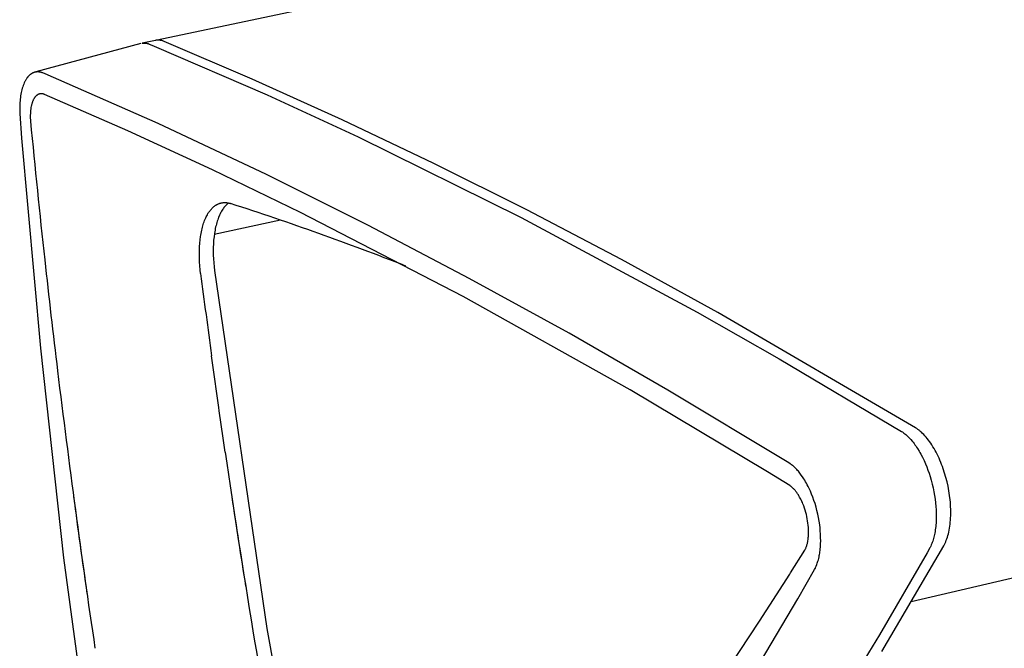
# Model space of a CAD drawing. Extents: x 138 to 14043, y -5311 to 2370.
# Drawn here: x 7833 to 8167, y 744 to 957 of the extents above; entities that cross this region are included whole.
import ezdxf

# ---------------------------------------------------------------- set-up
doc = ezdxf.new("R2010")
doc.units = 0
doc.header["$MEASUREMENT"] = 0
doc.layers.add('L_NEAS_VISIBLES_DE_DIBUJO2', color=7, linetype='CONTINUOUS')
doc.layers.add('MODELO', color=7, linetype='CONTINUOUS')

msp = doc.modelspace()

# ---------------------------------------------------------------- linework, layer by layer
at = {"layer": 'L_NEAS_VISIBLES_DE_DIBUJO2'}
for p, q in [((9123.491, 1212.063), (7879.164, 950.107)), ((9418.019, 1060.483), (8135.044, 759.983)), ((7879.14, 950.102), (7874.689, 949.159)), ((7879.228, 950.119), (7879.14, 950.102)), ((7879.318, 950.135), (7879.228, 950.119)), ((7879.407, 950.149), (7879.318, 950.135)), ((7879.497, 950.161), (7879.407, 950.149)), ((7879.587, 950.172), (7879.497, 950.161)), ((7879.677, 950.18), (7879.587, 950.172)), ((7879.768, 950.186), (7879.677, 950.18)), ((7879.859, 950.191), (7879.768, 950.186)), ((7879.95, 950.194), (7879.859, 950.191)), ((7880.042, 950.195), (7879.95, 950.194)), ((7880.133, 950.194), (7880.042, 950.195)), ((7880.225, 950.191), (7880.133, 950.194)), ((7880.317, 950.186), (7880.225, 950.191)), ((7880.41, 950.18), (7880.317, 950.186)), ((7880.502, 950.171), (7880.41, 950.18)), ((7880.595, 950.161), (7880.502, 950.171)), ((7880.687, 950.149), (7880.595, 950.161)), ((7880.78, 950.136), (7880.687, 950.149)), ((7880.873, 950.12), (7880.78, 950.136)), ((7880.966, 950.103), (7880.873, 950.12)), ((7881.06, 950.084), (7880.966, 950.103)), ((7881.153, 950.063), (7881.06, 950.084)), ((7881.246, 950.04), (7881.153, 950.063)), ((7881.34, 950.016), (7881.246, 950.04)), ((7881.527, 949.962), (7881.34, 950.016)), ((7874.2, 949.055), (7838.664, 939.399)), ((7874.689, 949.159), (7874.776, 949.171)), ((7874.776, 949.171), (7874.863, 949.181)), ((7874.863, 949.181), (7874.951, 949.19)), ((7874.951, 949.19), (7875.038, 949.196)), ((7875.038, 949.196), (7875.126, 949.201)), ((7875.126, 949.201), (7875.213, 949.203)), ((7875.213, 949.203), (7875.301, 949.204)), ((7875.301, 949.204), (7875.388, 949.204)), ((7875.388, 949.204), (7875.476, 949.201)), ((7875.476, 949.201), (7875.563, 949.198)), ((7875.563, 949.198), (7875.651, 949.192)), ((7875.651, 949.192), (7875.738, 949.185)), ((7875.738, 949.185), (7875.913, 949.167)), ((7875.913, 949.167), (7876.087, 949.142)), ((7876.087, 949.142), (7876.254, 949.114)), ((7876.254, 949.114), (7876.42, 949.08)), ((7876.42, 949.08), (7876.503, 949.061)), ((7876.503, 949.061), (7876.585, 949.041)), ((7876.585, 949.041), (7876.667, 949.019)), ((7876.667, 949.019), (7876.748, 948.995)), ((7876.748, 948.995), (7876.835, 948.968)), ((7876.835, 948.968), (7876.922, 948.939)), ((7876.922, 948.939), (7877.094, 948.877)), ((7877.094, 948.877), (7877.435, 948.742)), ((7877.435, 948.742), (7878.746, 948.201)), ((7878.746, 948.201), (7917.045, 931.619)), ((7881.714, 949.901), (7881.527, 949.962)), ((7881.901, 949.833), (7881.714, 949.901)), ((7882.088, 949.759), (7881.901, 949.833)), ((7911.971, 936.984), (7882.088, 949.759)), ((7835.27, 936.72), (7835.158, 936.525)), ((7835.387, 936.912), (7835.27, 936.72)), ((7835.516, 937.11), (7835.387, 936.912)), ((7835.65, 937.305), (7835.516, 937.11)), ((7835.791, 937.494), (7835.65, 937.305)), ((7835.864, 937.587), (7835.791, 937.494)), ((7835.939, 937.679), (7835.864, 937.587)), ((7836.015, 937.769), (7835.939, 937.679)), ((7836.093, 937.858), (7836.015, 937.769)), ((7836.172, 937.946), (7836.093, 937.858)), ((7836.253, 938.031), (7836.172, 937.946)), ((7836.336, 938.116), (7836.253, 938.031)), ((7836.42, 938.198), (7836.336, 938.116)), ((7836.506, 938.279), (7836.42, 938.198)), ((7836.594, 938.357), (7836.506, 938.279)), ((7836.666, 938.42), (7836.594, 938.357)), ((7836.74, 938.481), (7836.666, 938.42)), ((7836.814, 938.54), (7836.74, 938.481)), ((7836.89, 938.598), (7836.814, 938.54)), ((7836.966, 938.655), (7836.89, 938.598)), ((7837.044, 938.71), (7836.966, 938.655)), ((7837.123, 938.764), (7837.044, 938.71)), ((7837.203, 938.815), (7837.123, 938.764)), ((7837.284, 938.865), (7837.203, 938.815)), ((7837.366, 938.914), (7837.284, 938.865)), ((7837.449, 938.96), (7837.366, 938.914)), ((7837.534, 939.005), (7837.449, 938.96)), ((7837.619, 939.047), (7837.534, 939.005)), ((7837.705, 939.088), (7837.619, 939.047)), ((7837.792, 939.126), (7837.705, 939.088)), ((7837.881, 939.162), (7837.792, 939.126)), ((7837.977, 939.198), (7837.881, 939.162)), ((7838.073, 939.232), (7837.977, 939.198)), ((7838.171, 939.264), (7838.073, 939.232)), ((7838.269, 939.292), (7838.171, 939.264)), ((7838.369, 939.318), (7838.269, 939.292)), ((7838.468, 939.342), (7838.369, 939.318)), ((7838.569, 939.363), (7838.468, 939.342)), ((7838.669, 939.381), (7838.569, 939.363)), ((7838.768, 939.396), (7838.669, 939.381)), ((7838.866, 939.409), (7838.768, 939.396)), ((7838.965, 939.419), (7838.866, 939.409)), ((7839.064, 939.426), (7838.965, 939.419)), ((7839.161, 939.431), (7839.064, 939.426)), ((7839.257, 939.433), (7839.161, 939.431)), ((7839.353, 939.432), (7839.257, 939.433)), ((7839.45, 939.43), (7839.353, 939.432)), ((7839.551, 939.425), (7839.45, 939.43)), ((7839.652, 939.417), (7839.551, 939.425)), ((7839.753, 939.408), (7839.652, 939.417)), ((7839.854, 939.395), (7839.753, 939.408)), ((7839.954, 939.381), (7839.854, 939.395)), ((7840.054, 939.364), (7839.954, 939.381)), ((7840.153, 939.345), (7840.054, 939.364)), ((7840.252, 939.324), (7840.153, 939.345)), ((7840.34, 939.303), (7840.252, 939.324)), ((7840.426, 939.281), (7840.34, 939.303)), ((7840.513, 939.257), (7840.426, 939.281)), ((7840.598, 939.231), (7840.513, 939.257)), ((7840.709, 939.195), (7840.598, 939.231)), ((7840.818, 939.157), (7840.709, 939.195)), ((7841.036, 939.075), (7840.818, 939.157)), ((7841.834, 938.742), (7841.036, 939.075)), ((7880.043, 921.952), (7841.834, 938.742)), ((7942.396, 923.227), (7911.971, 936.984)), ((7833.945, 933.415), (7833.823, 932.91)), ((7834.079, 933.895), (7833.945, 933.415)), ((7834.229, 934.371), (7834.079, 933.895)), ((7834.396, 934.842), (7834.229, 934.371)), ((7834.578, 935.306), (7834.396, 934.842)), ((7834.755, 935.72), (7834.578, 935.306)), ((7834.85, 935.925), (7834.755, 935.72)), ((7834.948, 936.127), (7834.85, 935.925)), ((7835.051, 936.327), (7834.948, 936.127)), ((7835.158, 936.525), (7835.051, 936.327)), ((7833.386, 930.254), (7833.328, 929.689)), ((7833.457, 930.818), (7833.386, 930.254)), ((7833.538, 931.38), (7833.457, 930.818)), ((7833.622, 931.892), (7833.538, 931.38)), ((7833.716, 932.403), (7833.622, 931.892)), ((7833.823, 932.91), (7833.716, 932.403)), ((7917.045, 931.619), (7947.801, 917.438)), ((7833.236, 928.178), (7833.218, 927.232)), ((7833.218, 927.232), (7833.221, 926.269)), ((7833.255, 928.65), (7833.236, 928.178)), ((7833.282, 929.123), (7833.255, 928.65)), ((7833.328, 929.689), (7833.282, 929.123)), ((7833.221, 926.269), (7833.252, 925.307)), ((7833.252, 925.307), (7833.872, 917.026)), ((7916.783, 904.669), (7880.043, 921.952)), ((7973.367, 908.465), (7942.396, 923.227)), ((7833.872, 917.026), (7840.211, 845.881)), ((7947.801, 917.438), (8002.933, 890.162)), ((8004.888, 892.68), (7973.367, 908.465)), ((7951.29, 887.458), (7916.783, 904.669)), ((8002.933, 890.162), (8062.596, 858.072)), ((8036.96, 875.852), (8004.888, 892.68)), ((7985.429, 869.523), (7951.29, 887.458)), ((8069.585, 857.96), (8036.96, 875.852)), ((8019.207, 850.917), (7985.429, 869.523)), ((8062.596, 858.072), (8090.286, 842.305)), ((8136.503, 818.909), (8069.585, 857.96)), ((8052.632, 831.687), (8019.207, 850.917)), ((7840.211, 845.881), (7848.053, 774.886)), ((8090.286, 842.305), (8131.789, 817.666)), ((8093.654, 807.001), (8052.632, 831.687)), ((8131.789, 817.666), (8132.03, 817.511)), ((8132.03, 817.511), (8132.165, 817.42)), ((8132.165, 817.42), (8132.299, 817.325)), ((8132.299, 817.325), (8132.561, 817.131)), ((8132.561, 817.131), (8132.9, 816.865)), ((8132.9, 816.865), (8133.221, 816.597)), ((8136.699, 818.787), (8136.503, 818.909)), ((8136.895, 818.66), (8136.699, 818.787)), ((8137.091, 818.526), (8136.895, 818.66)), ((8137.289, 818.385), (8137.091, 818.526)), ((8137.487, 818.238), (8137.289, 818.385)), ((8137.686, 818.085), (8137.487, 818.238)), ((8137.885, 817.925), (8137.686, 818.085)), ((8138.085, 817.758), (8137.885, 817.925)), ((8138.285, 817.585), (8138.085, 817.758)), ((8138.485, 817.406), (8138.285, 817.585)), ((8138.886, 817.027), (8138.485, 817.406)), ((8139.287, 816.623), (8138.886, 817.027)), ((8133.221, 816.597), (8133.535, 816.319)), ((8133.535, 816.319), (8133.771, 816.102)), ((8133.771, 816.102), (8134.002, 815.881)), ((8134.002, 815.881), (8134.23, 815.656)), ((8134.23, 815.656), (8134.453, 815.426)), ((8134.453, 815.426), (8134.684, 815.178)), ((8134.684, 815.178), (8134.91, 814.926)), ((8134.91, 814.926), (8135.348, 814.409)), ((8135.348, 814.409), (8135.669, 814.009)), ((8135.669, 814.009), (8135.983, 813.603)), ((8135.983, 813.603), (8136.288, 813.191)), ((8139.686, 816.194), (8139.287, 816.623)), ((8140.084, 815.739), (8139.686, 816.194)), ((8140.48, 815.26), (8140.084, 815.739)), ((8140.872, 814.757), (8140.48, 815.26)), ((8141.26, 814.231), (8140.872, 814.757)), ((8141.643, 813.683), (8141.26, 814.231)), ((8142.021, 813.113), (8141.643, 813.683)), ((8136.288, 813.191), (8136.585, 812.772)), ((8136.585, 812.772), (8136.874, 812.349)), ((8136.874, 812.349), (8137.155, 811.919)), ((8137.155, 811.919), (8137.695, 811.047)), ((8137.695, 811.047), (8137.998, 810.526)), ((8137.998, 810.526), (8138.292, 809.999)), ((8142.392, 812.523), (8142.021, 813.113)), ((8142.757, 811.913), (8142.392, 812.523)), ((8143.113, 811.285), (8142.757, 811.913)), ((8143.461, 810.639), (8143.113, 811.285)), ((8143.8, 809.978), (8143.461, 810.639)), ((8094.111, 806.705), (8093.654, 807.001)), ((8094.26, 806.603), (8094.111, 806.705)), ((8138.292, 809.999), (8138.851, 808.93)), ((8138.851, 808.93), (8139.374, 807.843)), ((8139.374, 807.843), (8139.864, 806.74)), ((8139.864, 806.74), (8140.299, 805.68)), ((8144.129, 809.303), (8143.8, 809.978)), ((8144.448, 808.615), (8144.129, 809.303)), ((8144.756, 807.914), (8144.448, 808.615)), ((8145.053, 807.204), (8144.756, 807.914)), ((8145.338, 806.485), (8145.053, 807.204)), ((8094.395, 806.506), (8094.26, 806.603)), ((8094.529, 806.406), (8094.395, 806.506)), ((8094.791, 806.2), (8094.529, 806.406)), ((8095.049, 805.986), (8094.791, 806.2)), ((8095.301, 805.765), (8095.049, 805.986)), ((8095.548, 805.538), (8095.301, 805.765)), ((8095.79, 805.306), (8095.548, 805.538)), ((8096.058, 805.036), (8095.79, 805.306)), ((8096.319, 804.76), (8096.058, 805.036)), ((8096.575, 804.478), (8096.319, 804.76)), ((8096.824, 804.191), (8096.575, 804.478)), ((8097.082, 803.88), (8096.824, 804.191)), ((8097.334, 803.565), (8097.082, 803.88)), ((8097.58, 803.245), (8097.334, 803.565)), ((8140.299, 805.68), (8140.706, 804.609)), ((8140.706, 804.609), (8141.086, 803.528)), ((8141.086, 803.528), (8141.438, 802.438)), ((8145.611, 805.758), (8145.338, 806.485)), ((8145.871, 805.026), (8145.611, 805.758)), ((8146.354, 803.55), (8145.871, 805.026)), ((8146.785, 802.068), (8146.354, 803.55)), ((8097.82, 802.92), (8097.58, 803.245)), ((8098.259, 802.292), (8097.82, 802.92)), ((8098.679, 801.65), (8098.259, 802.292)), ((8098.989, 801.148), (8098.679, 801.65)), ((8099.289, 800.639), (8098.989, 801.148)), ((8099.579, 800.125), (8099.289, 800.639)), ((8099.859, 799.605), (8099.579, 800.125)), ((8141.438, 802.438), (8141.812, 801.163)), ((8141.812, 801.163), (8142.15, 799.879)), ((8147.163, 800.59), (8146.785, 802.068)), ((8147.494, 799.099), (8147.163, 800.59)), ((8100.129, 799.079), (8099.859, 799.605)), ((8100.39, 798.55), (8100.129, 799.079)), ((8100.885, 797.477), (8100.39, 798.55)), ((8101.327, 796.432), (8100.885, 797.477)), ((8142.15, 799.879), (8142.452, 798.585)), ((8142.452, 798.585), (8142.718, 797.284)), ((8142.718, 797.284), (8142.941, 796.025)), ((8147.782, 797.577), (8147.494, 799.099)), ((8148.02, 796.032), (8147.782, 797.577)), ((8101.739, 795.375), (8101.327, 796.432)), ((8102.12, 794.306), (8101.739, 795.375)), ((8102.47, 793.227), (8102.12, 794.306)), ((8142.941, 796.025), (8143.13, 794.76)), ((8143.13, 794.76), (8143.283, 793.491)), ((8143.283, 793.491), (8143.399, 792.218)), ((8148.207, 794.476), (8148.02, 796.032)), ((8148.28, 793.698), (8148.207, 794.476)), ((8148.339, 792.921), (8148.28, 793.698)), ((8102.81, 792.067), (8102.47, 793.227)), ((8103.118, 790.897), (8102.81, 792.067)), ((8103.393, 789.719), (8103.118, 790.897)), ((8143.399, 792.218), (8143.47, 791.112)), ((8143.47, 791.112), (8143.511, 790.003)), ((8143.511, 790.003), (8143.52, 788.895)), ((8148.383, 792.147), (8148.339, 792.921)), ((8148.412, 791.377), (8148.383, 792.147)), ((8148.427, 790.614), (8148.412, 791.377)), ((8148.427, 789.858), (8148.427, 790.614)), ((8103.639, 788.535), (8103.393, 789.719)), ((8103.867, 787.279), (8103.639, 788.535)), ((8104.057, 786.016), (8103.867, 787.279)), ((8143.497, 787.786), (8143.438, 786.65)), ((8143.52, 788.895), (8143.497, 787.786)), ((8148.2, 786.242), (8148.275, 786.938)), ((8148.275, 786.938), (8148.336, 787.65)), ((8148.336, 787.65), (8148.381, 788.374)), ((8148.381, 788.374), (8148.411, 789.111)), ((8148.411, 789.111), (8148.427, 789.858)), ((8104.176, 785.04), (8104.057, 786.016)), ((8104.267, 784.061), (8104.176, 785.04)), ((8104.344, 782.844), (8104.267, 784.061)), ((8143.112, 783.827), (8143.012, 783.268)), ((8143.199, 784.389), (8143.112, 783.827)), ((8143.275, 784.952), (8143.199, 784.389)), ((8143.34, 785.517), (8143.275, 784.952)), ((8143.394, 786.083), (8143.34, 785.517)), ((8143.438, 786.65), (8143.394, 786.083)), ((8147.613, 783.019), (8147.757, 783.625)), ((8147.757, 783.625), (8147.889, 784.251)), ((8147.889, 784.251), (8148.006, 784.897)), ((8148.006, 784.897), (8148.11, 785.561)), ((8148.11, 785.561), (8148.2, 786.242)), ((8104.381, 781.625), (8104.344, 782.844)), ((8104.357, 779.643), (8104.382, 780.634)), ((8104.382, 780.634), (8104.381, 781.625)), ((8142.177, 780.123), (8142.014, 779.687)), ((8142.327, 780.563), (8142.177, 780.123)), ((8142.467, 781.007), (8142.327, 780.563)), ((8142.595, 781.454), (8142.467, 781.007)), ((8142.714, 781.904), (8142.595, 781.454)), ((8142.822, 782.356), (8142.714, 781.904)), ((8142.922, 782.811), (8142.822, 782.356)), ((8143.012, 783.268), (8142.922, 782.811)), ((8146.496, 779.844), (8146.604, 780.077)), ((8146.604, 780.077), (8146.709, 780.315)), ((8146.709, 780.315), (8146.912, 780.81)), ((8146.912, 780.81), (8147.104, 781.328)), ((8147.104, 781.328), (8147.286, 781.87)), ((8147.286, 781.87), (8147.455, 782.433)), ((8147.455, 782.433), (8147.613, 783.019)), ((8104.07, 776.486), (8104.131, 776.906)), ((8104.131, 776.906), (8104.184, 777.327)), ((8104.184, 777.327), (8104.245, 777.904)), ((8104.245, 777.904), (8104.293, 778.483)), ((8104.293, 778.483), (8104.33, 779.062)), ((8104.33, 779.062), (8104.357, 779.643)), ((8125.076, 743.179), (8146.043, 778.974)), ((8141.355, 778.227), (8140.42, 776.574)), ((8141.459, 778.43), (8141.355, 778.227)), ((8141.658, 778.843), (8141.459, 778.43)), ((8141.842, 779.262), (8141.658, 778.843)), ((8142.014, 779.687), (8141.842, 779.262)), ((8146.043, 778.974), (8146.16, 779.183)), ((8146.16, 779.183), (8146.274, 779.397)), ((8146.274, 779.397), (8146.386, 779.618)), ((8146.386, 779.618), (8146.496, 779.844)), ((7848.053, 774.886), (7862.428, 669.626)), ((8103.227, 773.022), (8103.348, 773.376)), ((8103.348, 773.376), (8103.46, 773.732)), ((8103.46, 773.732), (8103.596, 774.206)), ((8103.596, 774.206), (8103.719, 774.684)), ((8103.719, 774.684), (8103.828, 775.166)), ((8103.828, 775.166), (8103.926, 775.649)), ((8103.926, 775.649), (8104.002, 776.067)), ((8104.002, 776.067), (8104.07, 776.486)), ((8140.42, 776.574), (8124.267, 748.848)), ((8096.662, 760.972), (8102.306, 770.927)), ((8102.306, 770.927), (8102.516, 771.312)), ((8102.516, 771.312), (8102.578, 771.435)), ((8102.578, 771.435), (8102.639, 771.559)), ((8102.639, 771.559), (8102.753, 771.81)), ((8102.753, 771.81), (8102.861, 772.065)), ((8102.861, 772.065), (8103.099, 772.67)), ((8103.099, 772.67), (8103.227, 773.022)), ((8062.893, 704.091), (8096.662, 760.972)), ((8124.267, 748.848), (8102.033, 712.321))]:
    msp.add_line(p, q, dxfattribs=at)
for centre, radius, start, end in [((11312.489, 1257.904), 3491.778, 187.609749, 188.150652), ((10866.952, 1238.967), 2994.943, 188.514292, 189.100182)]:
    msp.add_arc(centre, radius, start, end, dxfattribs=at)
at = {"layer": 'MODELO'}
for p, q in [((7837.914, 930.115), (7837.826, 929.942)), ((7837.992, 930.259), (7837.914, 930.115)), ((7838.074, 930.401), (7837.992, 930.259)), ((7838.16, 930.54), (7838.074, 930.401)), ((7838.251, 930.676), (7838.16, 930.54)), ((7838.298, 930.743), (7838.251, 930.676)), ((7838.346, 930.809), (7838.298, 930.743)), ((7838.396, 930.874), (7838.346, 930.809)), ((7838.447, 930.938), (7838.396, 930.874)), ((7838.499, 931.001), (7838.447, 930.938)), ((7838.552, 931.063), (7838.499, 931.001)), ((7838.607, 931.124), (7838.552, 931.063)), ((7838.663, 931.183), (7838.607, 931.124)), ((7838.712, 931.233), (7838.663, 931.183)), ((7838.761, 931.282), (7838.712, 931.233)), ((7838.812, 931.33), (7838.761, 931.282)), ((7838.864, 931.377), (7838.812, 931.33)), ((7838.917, 931.423), (7838.864, 931.377)), ((7838.97, 931.467), (7838.917, 931.423)), ((7839.025, 931.51), (7838.97, 931.467)), ((7839.081, 931.552), (7839.025, 931.51)), ((7839.137, 931.593), (7839.081, 931.552)), ((7839.195, 931.632), (7839.137, 931.593)), ((7839.253, 931.67), (7839.195, 931.632)), ((7839.312, 931.706), (7839.253, 931.67)), ((7839.373, 931.741), (7839.312, 931.706)), ((7839.434, 931.773), (7839.373, 931.741)), ((7839.496, 931.805), (7839.434, 931.773)), ((7839.559, 931.834), (7839.496, 931.805)), ((7839.619, 931.859), (7839.559, 931.834)), ((7839.679, 931.883), (7839.619, 931.859)), ((7839.74, 931.906), (7839.679, 931.883)), ((7839.801, 931.926), (7839.74, 931.906)), ((7839.864, 931.945), (7839.801, 931.926)), ((7839.926, 931.962), (7839.864, 931.945)), ((7839.989, 931.978), (7839.926, 931.962)), ((7840.053, 931.992), (7839.989, 931.978)), ((7840.117, 932.004), (7840.053, 931.992)), ((7840.181, 932.014), (7840.117, 932.004)), ((7840.245, 932.023), (7840.181, 932.014)), ((7840.31, 932.03), (7840.245, 932.023)), ((7840.375, 932.035), (7840.31, 932.03)), ((7840.44, 932.038), (7840.375, 932.035)), ((7840.505, 932.04), (7840.44, 932.038)), ((7840.57, 932.04), (7840.505, 932.04)), ((7840.639, 932.038), (7840.57, 932.04)), ((7840.709, 932.033), (7840.639, 932.038)), ((7840.779, 932.027), (7840.709, 932.033)), ((7840.848, 932.019), (7840.779, 932.027)), ((7840.918, 932.009), (7840.848, 932.019)), ((7840.986, 931.997), (7840.918, 932.009)), ((7841.055, 931.984), (7840.986, 931.997)), ((7841.124, 931.968), (7841.055, 931.984)), ((7841.192, 931.952), (7841.124, 931.968)), ((7841.259, 931.933), (7841.192, 931.952)), ((7841.326, 931.913), (7841.259, 931.933)), ((7841.393, 931.892), (7841.326, 931.913)), ((7841.459, 931.869), (7841.393, 931.892)), ((7841.525, 931.845), (7841.459, 931.869)), ((7841.59, 931.82), (7841.525, 931.845)), ((7841.655, 931.793), (7841.59, 931.82)), ((7869.849, 919.486), (7841.655, 931.793)), ((7836.97, 926.907), (7836.906, 926.385)), ((7837.04, 927.353), (7836.97, 926.907)), ((7837.124, 927.795), (7837.04, 927.353)), ((7837.172, 928.016), (7837.124, 927.795)), ((7837.224, 928.235), (7837.172, 928.016)), ((7837.281, 928.453), (7837.224, 928.235)), ((7837.342, 928.67), (7837.281, 928.453)), ((7837.398, 928.856), (7837.342, 928.67)), ((7837.459, 929.041), (7837.398, 928.856)), ((7837.523, 929.225), (7837.459, 929.041)), ((7837.592, 929.407), (7837.523, 929.225)), ((7837.665, 929.587), (7837.592, 929.407)), ((7837.743, 929.766), (7837.665, 929.587)), ((7837.826, 929.942), (7837.743, 929.766)), ((7836.809, 924.808), (7836.806, 924.281)), ((7836.806, 924.281), (7836.816, 923.754)), ((7836.826, 925.335), (7836.809, 924.808)), ((7836.816, 923.754), (7836.839, 923.228)), ((7836.858, 925.86), (7836.826, 925.335)), ((7836.906, 926.385), (7836.858, 925.86)), ((7836.839, 923.228), (7836.872, 922.703)), ((7898.529, 906.284), (7869.849, 919.486)), ((7928.299, 891.86), (7898.529, 906.284)), ((7898.356, 893.255), (7898.479, 893.378)), ((7898.479, 893.378), (7898.605, 893.499)), ((7898.605, 893.499), (7898.733, 893.617)), ((7898.733, 893.617), (7898.865, 893.731)), ((7898.865, 893.731), (7898.998, 893.843)), ((7898.998, 893.843), (7899.135, 893.951)), ((7899.135, 893.951), (7899.274, 894.055)), ((7899.274, 894.055), (7899.416, 894.156)), ((7899.416, 894.156), (7899.561, 894.252)), ((7899.561, 894.252), (7899.708, 894.345)), ((7899.708, 894.345), (7899.843, 894.424)), ((7899.843, 894.424), (7899.98, 894.501)), ((7899.98, 894.501), (7900.12, 894.573)), ((7900.12, 894.573), (7900.261, 894.642)), ((7900.261, 894.642), (7900.404, 894.707)), ((7900.404, 894.707), (7900.549, 894.768)), ((7900.549, 894.768), (7900.695, 894.826)), ((7900.695, 894.826), (7900.843, 894.879)), ((7900.843, 894.879), (7900.992, 894.928)), ((7900.992, 894.928), (7901.142, 894.974)), ((7901.142, 894.974), (7901.294, 895.014)), ((7901.294, 895.014), (7901.447, 895.051)), ((7901.447, 895.051), (7901.6, 895.083)), ((7901.6, 895.083), (7901.755, 895.111)), ((7901.755, 895.111), (7901.91, 895.134)), ((7901.91, 895.134), (7902.065, 895.153)), ((7902.065, 895.153), (7902.228, 895.167)), ((7902.365, 893.465), (7902.16, 893.191)), ((7902.228, 895.167), (7902.39, 895.177)), ((7902.575, 893.728), (7902.365, 893.465)), ((7902.39, 895.177), (7902.553, 895.182)), ((7902.553, 895.182), (7902.716, 895.182)), ((7902.683, 893.854), (7902.575, 893.728)), ((7902.791, 893.978), (7902.683, 893.854)), ((7902.716, 895.182), (7902.879, 895.177)), ((7902.901, 894.098), (7902.791, 893.978)), ((7902.879, 895.177), (7903.042, 895.168)), ((7903.012, 894.216), (7902.901, 894.098)), ((7903.124, 894.33), (7903.012, 894.216)), ((7903.042, 895.168), (7903.204, 895.154)), ((7903.238, 894.441), (7903.124, 894.33)), ((7903.204, 895.154), (7903.367, 895.136)), ((7903.353, 894.549), (7903.238, 894.441)), ((7903.469, 894.654), (7903.353, 894.549)), ((7903.367, 895.136), (7903.528, 895.114)), ((7903.586, 894.755), (7903.469, 894.654)), ((7903.528, 895.114), (7903.689, 895.088)), ((7903.704, 894.853), (7903.586, 894.755)), ((7903.689, 895.088), (7903.85, 895.058)), ((7903.824, 894.948), (7903.704, 894.853)), ((7903.944, 895.039), (7903.824, 894.948)), ((7903.85, 895.058), (7904.01, 895.024)), ((7904.01, 895.024), (7904.168, 894.986)), ((7904.168, 894.986), (7904.326, 894.945)), ((7904.326, 894.945), (7904.482, 894.9)), ((7904.482, 894.9), (7904.637, 894.852)), ((7896.192, 889.976), (7896.369, 890.35)), ((7896.369, 890.35), (7896.556, 890.72)), ((7896.556, 890.72), (7896.755, 891.083)), ((7896.755, 891.083), (7896.965, 891.44)), ((7896.965, 891.44), (7897.074, 891.615)), ((7897.074, 891.615), (7897.187, 891.789)), ((7897.187, 891.789), (7897.302, 891.961)), ((7897.302, 891.961), (7897.421, 892.13)), ((7897.421, 892.13), (7897.543, 892.298)), ((7897.543, 892.298), (7897.669, 892.463)), ((7897.669, 892.463), (7897.777, 892.6)), ((7897.777, 892.6), (7897.888, 892.735)), ((7897.888, 892.735), (7898.001, 892.869)), ((7898.001, 892.869), (7898.117, 893)), ((7898.117, 893), (7898.235, 893.128)), ((7898.235, 893.128), (7898.356, 893.255)), ((7900.563, 890.202), (7900.399, 889.776)), ((7900.733, 890.614), (7900.563, 890.202)), ((7900.89, 890.97), (7900.733, 890.614)), ((7901.053, 891.317), (7900.89, 890.97)), ((7901.223, 891.655), (7901.053, 891.317)), ((7901.399, 891.983), (7901.223, 891.655)), ((7901.58, 892.301), (7901.399, 891.983)), ((7901.768, 892.609), (7901.58, 892.301)), ((7901.961, 892.906), (7901.768, 892.609)), ((7902.16, 893.191), (7901.961, 892.906)), ((7983.314, 863.422), (7928.299, 891.86)), ((7894.958, 886.332), (7895.079, 886.808)), ((7895.079, 886.808), (7895.209, 887.282)), ((7895.209, 887.282), (7895.35, 887.753)), ((7895.35, 887.753), (7895.501, 888.22)), ((7895.501, 888.22), (7895.663, 888.683)), ((7895.663, 888.683), (7895.838, 889.143)), ((7895.838, 889.143), (7896.024, 889.597)), ((7896.024, 889.597), (7896.192, 889.976)), ((7921.561, 889.224), (7899.097, 884.345)), ((7899.562, 886.92), (7899.448, 886.398)), ((7899.683, 887.43), (7899.562, 886.92)), ((7899.812, 887.926), (7899.683, 887.43)), ((7899.948, 888.41), (7899.812, 887.926)), ((7900.091, 888.879), (7899.948, 888.41)), ((7900.242, 889.335), (7900.091, 888.879)), ((7900.399, 889.776), (7900.242, 889.335)), ((7894.29, 882.523), (7894.436, 883.639)), ((7894.436, 883.639), (7894.523, 884.195)), ((7894.523, 884.195), (7894.62, 884.75)), ((7894.62, 884.75), (7894.728, 885.302)), ((7894.728, 885.302), (7894.846, 885.853)), ((7894.846, 885.853), (7894.958, 886.332)), ((7899.004, 883.612), (7898.885, 882.427)), ((7899.156, 884.759), (7899.004, 883.612)), ((7899.245, 885.317), (7899.156, 884.759)), ((7899.343, 885.863), (7899.245, 885.317)), ((7899.448, 886.398), (7899.343, 885.863)), ((7894.048, 878.917), (7894.095, 880.161)), ((7894.095, 880.161), (7894.18, 881.402)), ((7894.18, 881.402), (7894.29, 882.523)), ((7898.801, 881.207), (7898.753, 879.959)), ((7898.885, 882.427), (7898.801, 881.207)), ((7894.037, 877.672), (7894.048, 878.917)), ((7894.057, 876.427), (7894.037, 877.672)), ((7898.753, 879.959), (7898.74, 878.687)), ((7898.74, 878.687), (7898.761, 877.396)), ((7898.761, 877.396), (7898.817, 876.093)), ((7894.113, 875.1), (7894.057, 876.427)), ((7894.202, 873.774), (7894.113, 875.1)), ((7894.324, 872.452), (7894.202, 873.774)), ((7898.817, 876.093), (7898.906, 874.782)), ((7898.906, 874.782), (7899.028, 873.469)), ((7899.028, 873.469), (7899.18, 872.158)), ((7894.478, 871.132), (7894.324, 872.452)), ((7899.18, 872.158), (7916.906, 750.901)), ((8039.878, 831.769), (7983.314, 863.422)), ((7898.491, 840.917), (7898.161, 843.326)), ((7900.601, 825.8), (7898.491, 840.917)), ((8086.352, 804.057), (8039.878, 831.769)), ((7900.758, 824.692), (7900.601, 825.8)), ((7902.084, 815.445), (7900.758, 824.692)), ((7902.777, 810.676), (7902.084, 815.445)), ((8093.974, 799.355), (8086.352, 804.057)), ((8094.099, 799.27), (8093.974, 799.355)), ((8094.221, 799.183), (8094.099, 799.27)), ((8094.338, 799.095), (8094.221, 799.183)), ((8094.451, 799.003), (8094.338, 799.095)), ((8094.563, 798.909), (8094.451, 799.003)), ((8094.673, 798.813), (8094.563, 798.909)), ((8094.902, 798.603), (8094.673, 798.813)), ((8095.123, 798.386), (8094.902, 798.603)), ((8095.281, 798.222), (8095.123, 798.386)), ((8095.436, 798.054), (8095.281, 798.222)), ((8095.586, 797.883), (8095.436, 798.054)), ((8095.733, 797.71), (8095.586, 797.883)), ((8095.881, 797.528), (8095.733, 797.71)), ((8096.026, 797.344), (8095.881, 797.528)), ((8096.305, 796.968), (8096.026, 797.344)), ((8096.571, 796.584), (8096.305, 796.968)), ((8096.826, 796.191), (8096.571, 796.584)), ((8097.046, 795.831), (8096.826, 796.191)), ((8097.257, 795.465), (8097.046, 795.831)), ((8097.46, 795.095), (8097.257, 795.465)), ((8097.654, 794.721), (8097.46, 795.095)), ((8097.841, 794.342), (8097.654, 794.721)), ((8098.019, 793.96), (8097.841, 794.342)), ((8098.191, 793.574), (8098.019, 793.96)), ((8098.355, 793.185), (8098.191, 793.574)), ((8098.642, 792.455), (8098.355, 793.185)), ((8098.905, 791.716), (8098.642, 792.455)), ((8099.146, 790.969), (8098.905, 791.716)), ((8099.363, 790.216), (8099.146, 790.969)), ((8099.541, 789.528), (8099.363, 790.216)), ((8099.701, 788.835), (8099.541, 789.528)), ((8099.841, 788.138), (8099.701, 788.835)), ((8099.964, 787.438), (8099.841, 788.138)), ((8100.075, 786.671), (8099.964, 787.438)), ((8100.164, 785.9), (8100.075, 786.671)), ((8100.228, 785.128), (8100.164, 785.9)), ((8100.267, 784.354), (8100.228, 785.128)), ((8100.28, 783.709), (8100.267, 784.354)), ((8100.272, 783.064), (8100.28, 783.709)), ((8099.868, 779.784), (8099.929, 780.05)), ((8099.929, 780.05), (8099.984, 780.318)), ((8099.984, 780.318), (8100.049, 780.681)), ((8100.049, 780.681), (8100.106, 781.045)), ((8100.106, 781.045), (8100.154, 781.411)), ((8100.154, 781.411), (8100.193, 781.777)), ((8100.193, 781.777), (8100.222, 782.098)), ((8100.222, 782.098), (8100.244, 782.42)), ((8100.244, 782.42), (8100.272, 783.064)), ((8094.186, 769.84), (8098.997, 777.462)), ((8098.997, 777.462), (8099.108, 777.667)), ((8099.108, 777.667), (8099.211, 777.875)), ((8099.211, 777.875), (8099.308, 778.087)), ((8099.308, 778.087), (8099.399, 778.301)), ((8099.399, 778.301), (8099.491, 778.537)), ((8099.491, 778.537), (8099.576, 778.774)), ((8099.576, 778.774), (8099.656, 779.015)), ((8099.656, 779.015), (8099.729, 779.257)), ((8099.729, 779.257), (8099.801, 779.52)), ((8099.801, 779.52), (8099.868, 779.784)), ((8089.379, 762.305), (8093.899, 769.388)), ((8093.899, 769.388), (8094.186, 769.84)), ((8083.685, 753.484), (8089.379, 762.305)), ((8073.608, 738.15), (8083.685, 753.484)), ((7916.906, 750.901), (7938.843, 630.335))]:
    msp.add_line(p, q, dxfattribs=at)
for centre, radius, start, end in [((11366.667, 1261.557), 3546.022, 185.483492, 186.245236), ((7584.715, -95.496), 1040.74, 68.627312, 72.09746), ((11300.478, 1255.724), 3479.591, 186.268324, 186.891605), ((11310.497, 1309.36), 3444.013, 187.310334, 187.776954), ((11541.199, 1288.727), 3722.536, 186.95133, 188.410637), ((11368.785, 1317.4), 3502.853, 188.317612, 189.319452), ((11896.627, 1408.075), 4038.413, 189.376196, 190.185498)]:
    msp.add_arc(centre, radius, start, end, dxfattribs=at)

doc.saveas('drawing.dxf')
